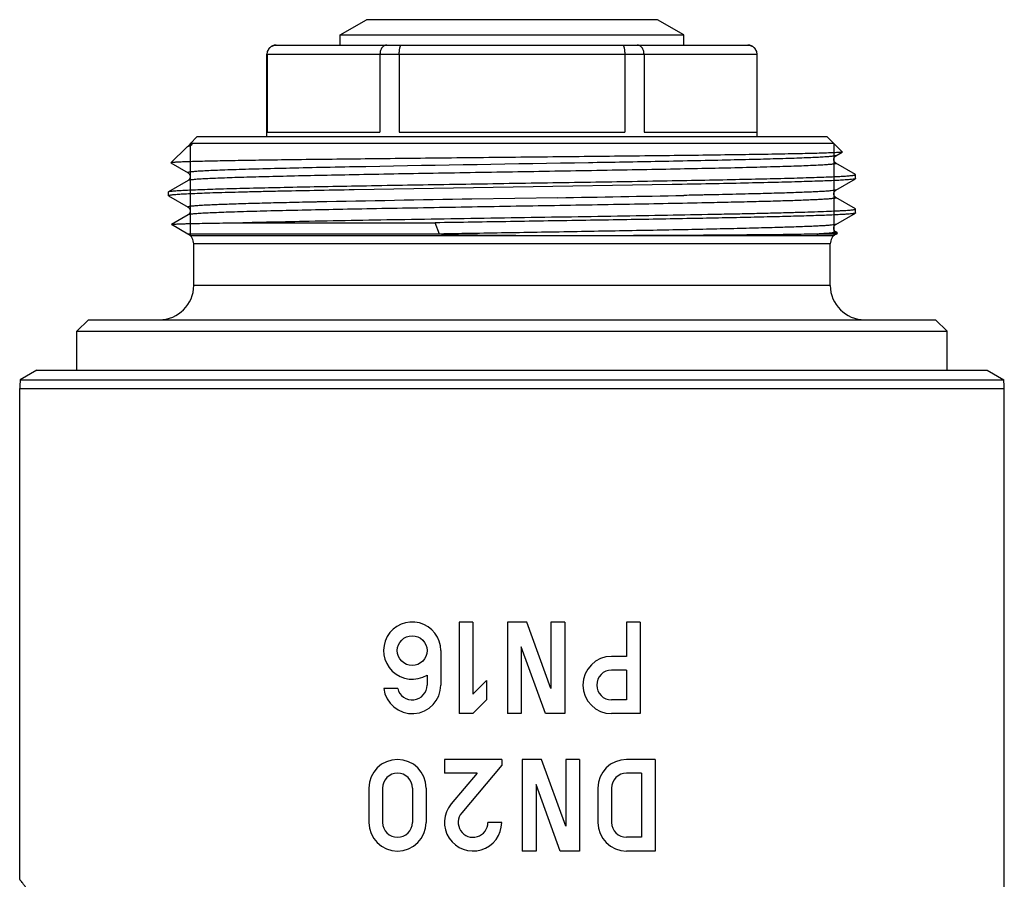
# Model space of a CAD drawing. Units: millimetres. Extents: x 0 to 420, y 0 to 297.
# Drawn here: x 111 to 154, y 160 to 198 of the extents above; entities that cross this region are included whole.
import ezdxf

# ---------------------------------------------------------------- set-up
doc = ezdxf.new("R2010")
doc.units = ezdxf.units.MM
doc.header["$LTSCALE"] = 23.1
doc.layers.get('0').update_dxf_attribs({"linetype": 'CONTINUOUS'})
doc.layers.add('A_STD', color=7, linetype='CONTINUOUS')

msp = doc.modelspace()

# ---------------------------------------------------------------- linework, layer by layer
at = {"color": 7, "linetype": 'Continuous'}
for p, q in [((125.376, 196.964), (126.526, 197.628)), ((139.226, 197.628), (126.526, 197.628)), ((140.376, 196.964), (139.226, 197.628)), ((125.376, 196.522), (125.376, 196.964)), ((125.376, 196.964), (140.376, 196.964)), ((140.376, 196.522), (140.376, 196.964)), ((122.576, 196.522), (143.176, 196.522)), ((122.176, 192.522), (122.176, 196.122)), ((122.176, 196.122), (143.576, 196.122)), ((122.187, 196.122), (122.187, 192.722)), ((127.11, 196.122), (127.11, 192.722)), ((127.952, 196.122), (127.952, 192.722)), ((137.799, 196.122), (137.799, 192.722)), ((138.641, 196.122), (138.641, 192.722)), ((143.565, 196.122), (143.565, 192.722)), ((143.576, 192.522), (143.576, 196.122)), ((122.187, 192.722), (127.11, 192.722)), ((127.952, 192.722), (137.799, 192.722)), ((138.641, 192.722), (143.565, 192.722)), ((118.816, 192.213), (119.126, 192.522)), ((118.816, 192.213), (118.816, 192.212)), ((146.926, 192.222), (118.826, 192.222)), ((119.126, 192.522), (146.626, 192.522)), ((147.296, 191.852), (146.626, 192.522)), ((117.98, 191.376), (118.671, 192.067)), ((118.671, 192.067), (118.693, 192.084)), ((118.793, 192.122), (118.732, 192.106)), ((147.02, 191.689), (147.295, 191.847)), ((147.296, 191.852), (147.295, 191.847)), ((117.98, 191.376), (117.981, 191.372)), ((117.981, 191.372), (118.732, 190.939)), ((147.02, 191.689), (147.02, 191.689)), ((147.87, 190.865), (147.02, 191.356)), ((118.732, 190.939), (118.732, 190.939)), ((126.489, 191.209), (126.425, 191.208)), ((118.732, 190.606), (117.881, 190.115)), ((118.732, 190.606), (118.732, 190.606)), ((125.98, 190.853), (125.951, 190.852)), ((147.02, 190.189), (147.87, 190.68)), ((147.876, 190.858), (147.87, 190.865)), ((147.876, 190.686), (147.87, 190.68)), ((147.876, 190.686), (147.876, 190.858)), ((117.876, 190.108), (117.881, 190.115)), ((117.876, 189.936), (117.876, 190.108)), ((125.872, 190.367), (126.071, 190.371)), ((139.874, 190.427), (125.985, 190.197)), ((139.903, 190.428), (139.874, 190.427)), ((147.02, 190.189), (147.02, 190.189)), ((117.881, 189.93), (118.732, 189.439)), ((134.876, 189.854), (131.124, 189.791)), ((140.405, 189.954), (140.378, 189.954)), ((142.171, 189.645), (142.152, 189.645)), ((147.87, 189.365), (147.02, 189.856)), ((118.732, 189.439), (118.732, 189.439)), ((141.44, 189.629), (141.379, 189.628)), ((147.876, 189.358), (147.87, 189.365)), ((147.876, 189.186), (147.876, 189.358)), ((118.732, 189.106), (118.005, 188.686)), ((147.02, 188.689), (147.87, 189.18)), ((147.876, 189.186), (147.87, 189.18)), ((118.005, 188.683), (118.005, 188.686)), ((118.726, 188.267), (118.005, 188.683)), ((120.705, 188.757), (129.52, 188.757)), ((129.71, 188.267), (129.52, 188.757)), ((147.02, 188.689), (147.02, 188.689)), ((147.063, 188.331), (147.02, 188.356)), ((129.71, 188.267), (118.726, 188.267)), ((146.926, 188.191), (118.826, 188.191)), ((147.026, 188.267), (146.19, 188.267)), ((147.026, 188.267), (147.097, 188.308)), ((147.097, 188.311), (147.063, 188.331)), ((147.097, 188.308), (147.097, 188.311)), ((118.976, 186.022), (118.976, 187.834)), ((146.776, 187.834), (118.976, 187.834)), ((146.776, 186.022), (146.776, 187.834)), ((146.776, 186.022), (118.976, 186.022)), ((114.376, 184.522), (113.876, 184.022)), ((114.376, 184.522), (151.376, 184.522)), ((151.376, 184.522), (151.876, 184.022)), ((113.876, 182.322), (113.876, 184.022)), ((113.876, 184.022), (151.876, 184.022)), ((151.876, 182.322), (151.876, 184.022)), ((112.126, 182.322), (111.4, 181.903)), ((112.126, 182.322), (153.626, 182.322)), ((153.626, 182.322), (154.351, 181.903)), ((111.4, 181.903), (154.351, 181.903))]:
    msp.add_line(p, q, dxfattribs=at)
at = {"color": 2, "linetype": 'Continuous'}
for p, q in [((118.826, 192.222), (118.826, 188.191)), ((146.926, 192.222), (146.926, 188.191))]:
    msp.add_line(p, q, dxfattribs=at)
at = {"color": 7, "linetype": 'Continuous'}
for centre, radius, start, end in [((122.576, 196.122), 0.4, 90, 180), ((143.176, 196.122), 0.4, 0, 90), ((165.159, -1842.734), 2032.81, 90.959356, 91.149671), ((106.16, 1929.052), 1739.435, 270.945943, 271.127184), ((118.476, 187.834), 0.5, 0, 60), ((147.276, 187.834), 0.5, 120, 180), ((117.476, 186.022), 1.5, 270, 360), ((148.276, 186.022), 1.5, 180, 270), ((114.376, 181.52), 3, 172.6623, 180), ((151.376, 181.52), 3, 0, 7.3377)]:
    msp.add_arc(centre, radius, start, end, dxfattribs=at)
for points, knots in [([(122.187, 196.122), (122.187, 196.175), (122.208, 196.281), (122.297, 196.414), (122.429, 196.502), (122.532, 196.522), (122.582, 196.522)], [0, 0, 0, 0, 0.254515, 0.506609, 0.754843, 1, 1, 1, 1]), ([(127.407, 196.522), (127.369, 196.522), (127.286, 196.499), (127.188, 196.408), (127.125, 196.276), (127.11, 196.175), (127.11, 196.122)], [0, 0, 0, 0, 0.211725, 0.447115, 0.71348, 1, 1, 1, 1]), ([(127.952, 196.122), (127.952, 196.174), (127.956, 196.249), (127.968, 196.344), (127.98, 196.404), (127.995, 196.454), (128.012, 196.495), (128.035, 196.522), (128.051, 196.522)], [0, 0, 0, 0, 0.364064, 0.529257, 0.673875, 0.794339, 0.888071, 1, 1, 1, 1]), ([(137.701, 196.522), (137.717, 196.522), (137.74, 196.495), (137.757, 196.454), (137.772, 196.404), (137.783, 196.344), (137.796, 196.249), (137.799, 196.174), (137.799, 196.122)], [0, 0, 0, 0, 0.111929, 0.205661, 0.326125, 0.470743, 0.635936, 1, 1, 1, 1]), ([(138.641, 196.122), (138.641, 196.175), (138.626, 196.276), (138.563, 196.408), (138.465, 196.499), (138.383, 196.522), (138.344, 196.522)], [0, 0, 0, 0, 0.28652, 0.552885, 0.788275, 1, 1, 1, 1]), ([(143.169, 196.522), (143.22, 196.522), (143.323, 196.502), (143.455, 196.414), (143.543, 196.281), (143.565, 196.175), (143.565, 196.122)], [0, 0, 0, 0, 0.245157, 0.493391, 0.745485, 1, 1, 1, 1]), ([(118.816, 192.212), (118.813, 192.202), (118.799, 192.168), (118.775, 192.139), (118.755, 192.123)], [0, 0, 0, 0, 0.297141, 1, 1, 1, 1]), ([(118.816, 192.212), (118.815, 192.21), (118.825, 192.206), (118.838, 192.202), (118.864, 192.193), (118.884, 192.187), (118.893, 192.179)], [0, 0, 0, 0, 0.072505, 0.26903, 0.587845, 1, 1, 1, 1]), ([(118.693, 192.084), (118.696, 192.085), (118.706, 192.091), (118.718, 192.096), (118.726, 192.1)], [0, 0, 0, 0, 0.224532, 1, 1, 1, 1]), ([(118.726, 192.1), (118.731, 192.102), (118.753, 192.11), (118.775, 192.117), (118.793, 192.122)], [0, 0, 0, 0, 0.221508, 1, 1, 1, 1]), ([(118.755, 192.123), (118.754, 192.121), (118.749, 192.117), (118.744, 192.113), (118.74, 192.111)], [0, 0, 0, 0, 0.291007, 1, 1, 1, 1]), ([(118.893, 192.161), (118.883, 192.152), (118.862, 192.144), (118.828, 192.133), (118.806, 192.126), (118.793, 192.122)], [0, 0, 0, 0, 0.36421, 0.604214, 1, 1, 1, 1]), ([(118.893, 192.179), (118.895, 192.178), (118.897, 192.175), (118.899, 192.168), (118.896, 192.163), (118.893, 192.161)], [0, 0, 0, 0, 0.309344, 0.493095, 1, 1, 1, 1]), ([(147.295, 191.847), (147.289, 191.844), (147.272, 191.841), (147.238, 191.836), (147.187, 191.831), (147.12, 191.826), (147.036, 191.821), (146.892, 191.814), (146.671, 191.805), (146.358, 191.795), (145.983, 191.785), (145.548, 191.775), (145.054, 191.765), (144.503, 191.754), (143.665, 191.74), (142.497, 191.723), (140.968, 191.703), (139.892, 191.69), (139.329, 191.683)], [0, 0, 0, 0, 0.00227, 0.006589, 0.01298, 0.021445, 0.031979, 0.044574, 0.075871, 0.115181, 0.162333, 0.217098, 0.279214, 0.348406, 0.42434, 0.595009, 0.788073, 1, 1, 1, 1]), ([(139.329, 191.683), (138.158, 191.67), (135.747, 191.644), (132.718, 191.612), (130.254, 191.587), (128.446, 191.568), (126.708, 191.549), (125.066, 191.53), (123.548, 191.511), (122.177, 191.492), (121.137, 191.476), (120.395, 191.462), (119.911, 191.453), (119.478, 191.443), (119.098, 191.434), (118.773, 191.425), (118.503, 191.415), (118.314, 191.407), (118.191, 191.4), (118.121, 191.396), (118.065, 191.391), (118.023, 191.387), (117.997, 191.382), (117.983, 191.379), (117.98, 191.376)], [0, 0, 0, 0, 0.164615, 0.338633, 0.42564, 0.510763, 0.592628, 0.669924, 0.74141, 0.80595, 0.862524, 0.887536, 0.910236, 0.930531, 0.948341, 0.963601, 0.976252, 0.986241, 0.990228, 0.993539, 0.996171, 0.998122, 0.999393, 1, 1, 1, 1]), ([(147.02, 191.356), (147.023, 191.354), (147.03, 191.347), (147.01, 191.337), (146.988, 191.331), (146.946, 191.323), (146.891, 191.316), (146.82, 191.308), (146.735, 191.3), (146.634, 191.293), (146.518, 191.285), (146.334, 191.274), (146.068, 191.26), (145.706, 191.245), (145.289, 191.229), (144.817, 191.214), (144.087, 191.192), (143.056, 191.165), (141.692, 191.134), (140.175, 191.103), (138.531, 191.072), (136.169, 191.03), (133.127, 190.978), (129.517, 190.918), (127.132, 190.875), (125.98, 190.853)], [0, 0, 0, 0, 0.000468, 0.00105, 0.002284, 0.004225, 0.006882, 0.010255, 0.014343, 0.019142, 0.024649, 0.030859, 0.04536, 0.062577, 0.082442, 0.104869, 0.129756, 0.186486, 0.251643, 0.324102, 0.402607, 0.485794, 0.660392, 0.835834, 1, 1, 1, 1]), ([(139.325, 191.433), (138.287, 191.414), (134.008, 191.338), (129.729, 191.27), (126.489, 191.209)], [0, 0, 0, 0, 0.24269, 1, 1, 1, 1]), ([(147.02, 191.689), (147.013, 191.685), (146.993, 191.679), (146.956, 191.671), (146.902, 191.664), (146.8, 191.652), (146.634, 191.639), (146.389, 191.623), (146.084, 191.607), (145.719, 191.592), (145.298, 191.576), (144.627, 191.554), (143.662, 191.527), (142.364, 191.495), (140.897, 191.464), (139.865, 191.444), (139.325, 191.433)], [0, 0, 0, 0, 0.003, 0.007966, 0.014936, 0.02392, 0.047918, 0.079859, 0.119615, 0.167026, 0.221866, 0.2839, 0.428425, 0.598028, 0.789686, 1, 1, 1, 1]), ([(147.02, 191.355), (147.013, 191.359), (146.994, 191.373), (146.964, 191.404), (146.933, 191.455), (146.925, 191.522), (146.934, 191.589), (146.963, 191.641), (146.994, 191.671), (147.013, 191.685), (147.02, 191.689)], [0, 0, 0, 0, 0.061959, 0.174455, 0.324448, 0.498959, 0.675379, 0.82436, 0.936482, 1, 1, 1, 1]), ([(126.425, 191.208), (125.857, 191.197), (124.775, 191.176), (123.243, 191.142), (122.08, 191.114), (121.253, 191.091), (120.717, 191.074), (120.241, 191.057), (119.828, 191.041), (119.479, 191.024), (119.23, 191.01), (119.064, 190.998), (118.978, 190.991), (118.918, 190.985), (118.88, 190.981), (118.845, 190.977), (118.808, 190.972), (118.773, 190.965), (118.744, 190.958), (118.731, 190.952), (118.725, 190.948), (118.727, 190.942), (118.73, 190.94), (118.732, 190.939)], [0, 0, 0, 0, 0.220751, 0.420598, 0.595582, 0.672647, 0.742241, 0.804029, 0.857689, 0.902972, 0.939658, 0.954714, 0.967559, 0.973149, 0.978183, 0.982659, 0.986578, 0.992741, 0.996692, 0.997871, 0.998596, 0.999148, 1, 1, 1, 1]), ([(118.732, 190.938), (118.74, 190.934), (118.759, 190.923), (118.789, 190.89), (118.814, 190.838), (118.83, 190.771), (118.816, 190.703), (118.782, 190.647), (118.751, 190.614), (118.731, 190.605)], [0, 0, 0, 0, 0.066476, 0.171131, 0.325561, 0.503602, 0.677034, 0.833776, 1, 1, 1, 1]), ([(125.951, 190.852), (125.442, 190.842), (124.47, 190.823), (123.091, 190.792), (121.874, 190.762), (120.97, 190.736), (120.343, 190.715), (119.949, 190.699), (119.608, 190.684), (119.323, 190.669), (119.094, 190.654), (118.938, 190.641), (118.843, 190.63), (118.793, 190.623), (118.757, 190.615), (118.738, 190.61), (118.732, 190.606)], [0, 0, 0, 0, 0.211352, 0.403342, 0.572805, 0.716944, 0.778746, 0.833364, 0.880574, 0.920166, 0.951999, 0.97595, 0.984938, 0.99193, 0.996938, 1, 1, 1, 1]), ([(126.071, 190.371), (127.269, 190.392), (129.735, 190.434), (132.836, 190.483), (135.358, 190.523), (137.21, 190.553), (138.991, 190.583), (140.673, 190.613), (142.228, 190.644), (143.631, 190.674), (144.695, 190.699), (145.453, 190.721), (145.946, 190.736), (146.386, 190.751), (146.771, 190.766), (147.1, 190.781), (147.37, 190.796), (147.559, 190.809), (147.68, 190.82), (147.749, 190.827), (147.802, 190.834), (147.841, 190.842), (147.863, 190.848), (147.876, 190.855), (147.876, 190.858)], [0, 0, 0, 0, 0.164808, 0.339144, 0.426362, 0.51172, 0.593829, 0.671357, 0.743044, 0.807721, 0.864341, 0.889337, 0.911986, 0.932192, 0.949878, 0.964972, 0.97741, 0.987149, 0.990994, 0.994151, 0.996619, 0.9984, 0.999505, 1, 1, 1, 1]), ([(147.854, 190.673), (147.827, 190.665), (147.751, 190.655), (147.606, 190.64), (147.401, 190.625), (147.135, 190.61), (146.811, 190.595), (146.264, 190.574), (145.446, 190.548), (144.312, 190.517), (142.988, 190.487), (141.498, 190.457), (140.451, 190.438), (139.903, 190.428)], [0, 0, 0, 0, 0.010614, 0.028891, 0.054802, 0.088269, 0.129144, 0.177262, 0.294438, 0.437856, 0.605152, 0.793575, 1, 1, 1, 1]), ([(147.87, 190.68), (147.869, 190.679), (147.864, 190.676), (147.858, 190.675), (147.854, 190.673)], [0, 0, 0, 0, 0.198006, 1, 1, 1, 1]), ([(125.985, 190.197), (125.401, 190.187), (124.288, 190.166), (122.932, 190.139), (121.936, 190.116), (121.263, 190.1), (120.644, 190.084), (120.082, 190.068), (119.581, 190.052), (119.141, 190.035), (118.765, 190.019), (118.455, 190.003), (118.239, 189.989), (118.1, 189.978), (118.021, 189.97), (117.961, 189.962), (117.915, 189.954), (117.891, 189.948), (117.876, 189.94), (117.876, 189.936)], [0, 0, 0, 0, 0.21573, 0.411604, 0.500942, 0.583975, 0.660329, 0.729637, 0.791576, 0.845871, 0.892255, 0.93052, 0.960503, 0.97234, 0.982058, 0.989655, 0.995135, 0.998525, 1, 1, 1, 1]), ([(117.881, 190.115), (117.883, 190.116), (117.89, 190.119), (117.899, 190.122), (117.905, 190.123)], [0, 0, 0, 0, 0.186505, 1, 1, 1, 1]), ([(117.905, 190.123), (117.935, 190.131), (118.016, 190.142), (118.166, 190.156), (118.378, 190.171), (118.648, 190.186), (118.976, 190.201), (119.526, 190.222), (120.346, 190.248), (121.48, 190.278), (122.801, 190.308), (124.285, 190.338), (125.327, 190.358), (125.872, 190.367)], [0, 0, 0, 0, 0.011504, 0.030558, 0.057136, 0.091127, 0.1324, 0.180803, 0.298142, 0.441254, 0.607799, 0.795062, 1, 1, 1, 1]), ([(147.02, 190.189), (147.014, 190.186), (146.999, 190.181), (146.955, 190.171), (146.872, 190.16), (146.741, 190.147), (146.567, 190.134), (146.35, 190.121), (146.092, 190.108), (145.793, 190.095), (145.316, 190.076), (144.625, 190.054), (143.689, 190.028), (142.621, 190.001), (141.865, 189.985), (141.467, 189.976)], [0, 0, 0, 0, 0.003269, 0.008414, 0.02448, 0.048271, 0.079728, 0.118779, 0.165318, 0.21919, 0.280228, 0.423076, 0.59208, 0.78519, 1, 1, 1, 1]), ([(147.02, 189.855), (147.013, 189.859), (146.994, 189.873), (146.964, 189.904), (146.933, 189.955), (146.925, 190.022), (146.934, 190.089), (146.963, 190.141), (146.994, 190.171), (147.013, 190.185), (147.02, 190.189)], [0, 0, 0, 0, 0.061959, 0.174455, 0.324448, 0.498959, 0.675379, 0.82436, 0.936482, 1, 1, 1, 1]), ([(123.581, 189.649), (123.208, 189.641), (122.504, 189.625), (121.516, 189.599), (120.777, 189.576), (120.258, 189.558), (119.926, 189.545), (119.633, 189.532), (119.38, 189.519), (119.195, 189.507), (119.068, 189.498), (118.989, 189.492), (118.919, 189.485), (118.861, 189.479), (118.813, 189.472), (118.776, 189.466), (118.749, 189.459), (118.733, 189.455), (118.723, 189.445), (118.729, 189.44), (118.732, 189.439)], [0, 0, 0, 0, 0.229608, 0.433206, 0.608338, 0.684538, 0.75285, 0.813078, 0.86503, 0.908542, 0.927099, 0.943508, 0.957757, 0.969836, 0.979738, 0.987464, 0.993033, 0.996505, 0.99818, 1, 1, 1, 1]), ([(124.373, 189.667), (124.305, 189.665), (124.041, 189.66), (123.777, 189.654), (123.581, 189.649)], [0, 0, 0, 0, 0.255437, 1, 1, 1, 1]), ([(141.467, 189.976), (141.38, 189.974), (141.027, 189.967), (140.673, 189.96), (140.405, 189.954)], [0, 0, 0, 0, 0.243998, 1, 1, 1, 1]), ([(142.152, 189.645), (142.094, 189.643), (141.856, 189.638), (141.619, 189.633), (141.44, 189.629)], [0, 0, 0, 0, 0.245034, 1, 1, 1, 1]), ([(147.02, 189.856), (147.022, 189.855), (147.029, 189.85), (147.018, 189.84), (147.002, 189.836), (146.976, 189.828), (146.939, 189.822), (146.891, 189.816), (146.832, 189.809), (146.763, 189.803), (146.684, 189.796), (146.556, 189.787), (146.372, 189.776), (146.119, 189.763), (145.826, 189.75), (145.494, 189.737), (144.975, 189.718), (144.236, 189.696), (143.248, 189.67), (142.544, 189.654), (142.171, 189.645)], [0, 0, 0, 0, 0.001833, 0.003502, 0.006969, 0.012537, 0.02026, 0.030152, 0.042215, 0.056449, 0.072849, 0.091407, 0.134923, 0.18686, 0.247075, 0.315398, 0.391606, 0.566736, 0.770363, 1, 1, 1, 1]), ([(118.732, 189.439), (118.739, 189.435), (118.758, 189.421), (118.789, 189.391), (118.817, 189.339), (118.827, 189.272), (118.818, 189.205), (118.788, 189.154), (118.757, 189.123), (118.739, 189.109), (118.731, 189.105)], [0, 0, 0, 0, 0.063518, 0.17564, 0.324621, 0.501041, 0.675552, 0.825545, 0.938041, 1, 1, 1, 1]), ([(141.379, 189.628), (140.256, 189.604), (137.884, 189.559), (134.868, 189.508), (132.334, 189.465), (130.425, 189.433), (128.562, 189.4), (126.779, 189.368), (125.11, 189.336), (123.585, 189.304), (122.234, 189.272), (121.228, 189.244), (120.528, 189.221), (120.088, 189.205), (119.708, 189.189), (119.389, 189.173), (119.133, 189.157), (118.96, 189.143), (118.854, 189.132), (118.798, 189.124), (118.759, 189.116), (118.739, 189.11), (118.732, 189.106)], [0, 0, 0, 0, 0.148681, 0.314182, 0.399427, 0.484223, 0.56699, 0.646186, 0.720337, 0.788057, 0.848087, 0.899312, 0.921314, 0.940775, 0.957598, 0.971707, 0.983042, 0.991548, 0.994729, 0.997195, 0.998948, 1, 1, 1, 1]), ([(120.705, 188.757), (121.809, 188.787), (124.306, 188.84), (127.567, 188.898), (130.508, 188.946), (132.838, 188.983), (135.17, 189.02), (137.444, 189.057), (139.606, 189.094), (141.313, 189.126), (142.582, 189.151), (143.447, 189.17), (144.247, 189.188), (144.977, 189.207), (145.632, 189.226), (146.208, 189.244), (146.702, 189.263), (147.06, 189.279), (147.303, 189.292), (147.453, 189.301), (147.579, 189.31), (147.683, 189.32), (147.763, 189.329), (147.824, 189.338), (147.855, 189.345), (147.876, 189.353), (147.876, 189.358)], [0, 0, 0, 0, 0.121843, 0.275678, 0.35996, 0.446413, 0.532899, 0.617284, 0.697483, 0.771517, 0.805644, 0.837557, 0.867061, 0.893974, 0.918127, 0.939375, 0.957583, 0.972642, 0.978962, 0.984462, 0.989132, 0.992968, 0.995967, 0.998127, 0.999452, 1, 1, 1, 1]), ([(147.87, 189.18), (147.865, 189.177), (147.849, 189.172), (147.804, 189.162), (147.718, 189.151), (147.581, 189.138), (147.4, 189.126), (147.174, 189.113), (146.904, 189.1), (146.592, 189.086), (146.092, 189.068), (145.369, 189.046), (144.389, 189.02), (143.268, 188.994), (142.021, 188.967), (140.662, 188.941), (139.208, 188.915), (137.676, 188.889), (135.534, 188.854), (132.809, 188.81), (130.616, 188.775), (129.52, 188.757)], [0, 0, 0, 0, 0.001, 0.002597, 0.007629, 0.015116, 0.02504, 0.037381, 0.052101, 0.069153, 0.088487, 0.133768, 0.187384, 0.248688, 0.316931, 0.391277, 0.470824, 0.554598, 0.641581, 0.820872, 1, 1, 1, 1]), ([(118.005, 188.686), (118.01, 188.689), (118.03, 188.691), (118.069, 188.696), (118.129, 188.7), (118.209, 188.705), (118.31, 188.709), (118.431, 188.713), (118.572, 188.718), (118.801, 188.724), (119.135, 188.732), (119.593, 188.74), (120.125, 188.749), (120.504, 188.755), (120.705, 188.757)], [0, 0, 0, 0, 0.006915, 0.021444, 0.043622, 0.073418, 0.11079, 0.155694, 0.208076, 0.267857, 0.409257, 0.579169, 0.776543, 1, 1, 1, 1]), ([(147.02, 188.689), (147.014, 188.686), (147, 188.681), (146.956, 188.671), (146.874, 188.66), (146.744, 188.647), (146.572, 188.634), (146.358, 188.621), (146.102, 188.608), (145.807, 188.595), (145.335, 188.577), (144.652, 188.555), (143.727, 188.529), (142.67, 188.503), (141.494, 188.476), (140.212, 188.45), (138.339, 188.415), (135.862, 188.371), (132.81, 188.319), (130.743, 188.285), (129.71, 188.267)], [0, 0, 0, 0, 0.001042, 0.00268, 0.007784, 0.015333, 0.025316, 0.037711, 0.052477, 0.069568, 0.088939, 0.134271, 0.187919, 0.249231, 0.317463, 0.39178, 0.471282, 0.64191, 0.821041, 1, 1, 1, 1]), ([(146.953, 188.424), (146.945, 188.436), (146.933, 188.465), (146.927, 188.512), (146.93, 188.56), (146.945, 188.615), (146.979, 188.659), (147.008, 188.683), (147.02, 188.689)], [0, 0, 0, 0, 0.144986, 0.30517, 0.469779, 0.623374, 0.867121, 1, 1, 1, 1]), ([(146.974, 188.395), (146.972, 188.397), (146.965, 188.406), (146.958, 188.416), (146.953, 188.424)], [0, 0, 0, 0, 0.235475, 1, 1, 1, 1]), ([(147.01, 188.361), (147.008, 188.363), (146.995, 188.373), (146.983, 188.384), (146.974, 188.395)], [0, 0, 0, 0, 0.183111, 1, 1, 1, 1]), ([(147.023, 188.344), (147.018, 188.34), (147.001, 188.335), (146.984, 188.331), (146.974, 188.329)], [0, 0, 0, 0, 0.363491, 1, 1, 1, 1]), ([(147.02, 188.355), (147.018, 188.356), (147.014, 188.358), (147.011, 188.361), (147.01, 188.361)], [0, 0, 0, 0, 0.712556, 1, 1, 1, 1]), ([(147.02, 188.356), (147.022, 188.355), (147.028, 188.351), (147.024, 188.345), (147.023, 188.344)], [0, 0, 0, 0, 0.556164, 1, 1, 1, 1]), ([(146.19, 188.267), (145.822, 188.258), (144.955, 188.244), (143.475, 188.227), (142.019, 188.216), (140.697, 188.207), (139.606, 188.201), (138.459, 188.197), (137.268, 188.193), (136.251, 188.191), (135.423, 188.191), (134.793, 188.191), (134.159, 188.192), (133.522, 188.194), (132.884, 188.197), (132.352, 188.201), (131.927, 188.204), (131.608, 188.208), (131.29, 188.212), (130.973, 188.217), (130.709, 188.221), (130.498, 188.226), (130.34, 188.23), (130.208, 188.234), (130.103, 188.238), (130.024, 188.241), (129.945, 188.244), (129.879, 188.248), (129.827, 188.251), (129.787, 188.254), (129.754, 188.257), (129.728, 188.26), (129.715, 188.263), (129.71, 188.267)], [0, 0, 0, 0, 0.067086, 0.157797, 0.26941, 0.331977, 0.398394, 0.468123, 0.540598, 0.615231, 0.653169, 0.691418, 0.729903, 0.768548, 0.807277, 0.846018, 0.865371, 0.884701, 0.904001, 0.923265, 0.942489, 0.952087, 0.961675, 0.971257, 0.976047, 0.980838, 0.985632, 0.990431, 0.992835, 0.995244, 0.997661, 0.998873, 1, 1, 1, 1]), ([(146.865, 188.313), (146.774, 188.303), (146.549, 188.286), (146.324, 188.273), (146.19, 188.267)], [0, 0, 0, 0, 0.404797, 1, 1, 1, 1]), ([(146.19, 188.267), (146.263, 188.268), (146.497, 188.274), (146.73, 188.281), (146.89, 188.289)], [0, 0, 0, 0, 0.314193, 1, 1, 1, 1]), ([(146.974, 188.329), (146.966, 188.327), (146.93, 188.321), (146.894, 188.316), (146.865, 188.313)], [0, 0, 0, 0, 0.199871, 1, 1, 1, 1]), ([(146.89, 188.289), (146.918, 188.29), (146.967, 188.293), (147.03, 188.297), (147.071, 188.302), (147.091, 188.305), (147.097, 188.308)], [0, 0, 0, 0, 0.406256, 0.708187, 0.905834, 1, 1, 1, 1])]:
    msp.add_open_spline(points, degree=3, knots=knots, dxfattribs=at)
msp.add_open_spline([(118.74, 192.111), (118.737, 192.109), (118.734, 192.107), (118.731, 192.105)], degree=3, dxfattribs=at)
at = {"layer": 'A_STD', "color": 7, "linetype": 'Continuous'}
for p, q in [((111.376, 160.086), (111.376, 181.52)), ((111.376, 181.52), (154.376, 181.52)), ((154.376, 156.822), (154.376, 181.52)), ((130.567, 171.322), (130.567, 167.322)), ((131.167, 171.322), (130.567, 171.322)), ((131.167, 171.322), (131.167, 168.171)), ((132.676, 171.322), (132.676, 167.322)), ((133.518, 171.322), (132.676, 171.322)), ((134.576, 168.415), (133.518, 171.322)), ((134.576, 171.322), (134.576, 168.415)), ((135.176, 171.322), (134.576, 171.322)), ((135.176, 171.322), (135.176, 167.322)), ((137.876, 171.322), (137.876, 169.822)), ((138.476, 171.322), (137.876, 171.322)), ((138.476, 171.322), (138.476, 167.322)), ((129.767, 170.072), (129.767, 168.572)), ((133.276, 170.232), (133.276, 167.322)), ((134.335, 167.322), (133.276, 170.232)), ((137.876, 169.822), (137.226, 169.822)), ((129.167, 169.005), (129.167, 168.572)), ((137.876, 169.222), (137.226, 169.222)), ((137.876, 169.222), (137.876, 167.922)), ((131.767, 168.771), (131.167, 168.171)), ((131.767, 168.771), (131.767, 167.922)), ((127.884, 168.422), (127.276, 168.422)), ((131.767, 167.922), (131.167, 167.322)), ((137.876, 167.922), (137.226, 167.922)), ((131.167, 167.322), (130.567, 167.322)), ((133.276, 167.322), (132.676, 167.322)), ((135.176, 167.322), (134.335, 167.322)), ((138.476, 167.322), (137.226, 167.322)), ((129.926, 165.322), (129.926, 164.722)), ((132.426, 165.322), (129.926, 165.322)), ((132.426, 165.322), (132.426, 165.073)), ((133.326, 165.322), (133.326, 161.322)), ((134.167, 165.322), (133.326, 165.322)), ((135.226, 162.414), (134.167, 165.322)), ((135.226, 165.322), (135.226, 162.414)), ((135.826, 165.322), (135.226, 165.322)), ((135.826, 165.322), (135.826, 161.322)), ((139.126, 165.322), (137.876, 165.322)), ((139.126, 165.322), (139.126, 161.322)), ((131.348, 164.722), (129.926, 164.722)), ((131.348, 164.722), (130.218, 163.376)), ((132.426, 165.073), (130.678, 162.99)), ((138.526, 164.722), (137.876, 164.722)), ((138.526, 164.722), (138.526, 161.922)), ((126.626, 164.072), (126.626, 162.572)), ((127.226, 164.072), (127.226, 162.572)), ((128.526, 164.072), (128.526, 162.572)), ((129.126, 164.072), (129.126, 162.572)), ((133.926, 164.231), (133.926, 161.322)), ((134.984, 161.322), (133.926, 164.231)), ((136.626, 164.072), (136.626, 162.572)), ((137.226, 164.072), (137.226, 162.572)), ((132.426, 162.572), (131.826, 162.572)), ((138.526, 161.922), (137.876, 161.922)), ((133.926, 161.322), (133.326, 161.322)), ((135.826, 161.322), (134.984, 161.322)), ((139.126, 161.322), (137.876, 161.322))]:
    msp.add_line(p, q, dxfattribs=at)
msp.add_circle((128.517, 170.072), 0.65, dxfattribs=at)
for centre, radius, start, end in [((128.517, 170.072), 1.25, 0, 301.3323), ((137.226, 168.572), 1.25, 90, 270), ((137.226, 168.572), 0.65, 90, 270), ((128.517, 168.572), 1.25, 186.8921, 360), ((128.517, 168.572), 0.65, 193.3424, 360), ((127.876, 164.072), 1.25, 0, 180), ((137.876, 164.072), 1.25, 90, 180), ((127.876, 164.072), 0.65, 0, 180), ((137.876, 164.072), 0.65, 90, 180), ((131.176, 162.572), 1.25, 140, 360), ((131.176, 162.572), 0.65, 140, 360), ((127.876, 162.572), 1.25, 180, 360), ((127.876, 162.572), 0.65, 180, 360), ((137.876, 162.572), 1.25, 180, 270), ((137.876, 162.572), 0.65, 180, 270)]:
    msp.add_arc(centre, radius, start, end, dxfattribs=at)
msp.add_open_spline([(116.71, 146.065), (116.691, 147.024), (116.543, 148.915), (115.958, 151.623), (115.206, 153.703), (114.512, 155.198), (113.99, 156.189), (113.474, 157.074), (112.984, 157.849), (112.538, 158.512), (112.198, 158.991), (111.96, 159.316), (111.811, 159.517), (111.683, 159.687), (111.576, 159.827), (111.493, 159.935), (111.437, 160.007), (111.405, 160.048), (111.39, 160.068), (111.381, 160.08), (111.377, 160.085), (111.376, 160.086)], degree=3, knots=[0, 0, 0, 0, 0.188269, 0.371157, 0.542249, 0.621247, 0.694758, 0.762003, 0.82224, 0.874749, 0.918844, 0.937536, 0.953895, 0.967855, 0.979358, 0.98836, 0.994815, 0.99708, 0.9987, 0.999674, 1, 1, 1, 1], dxfattribs=at)

doc.saveas('drawing.dxf')
